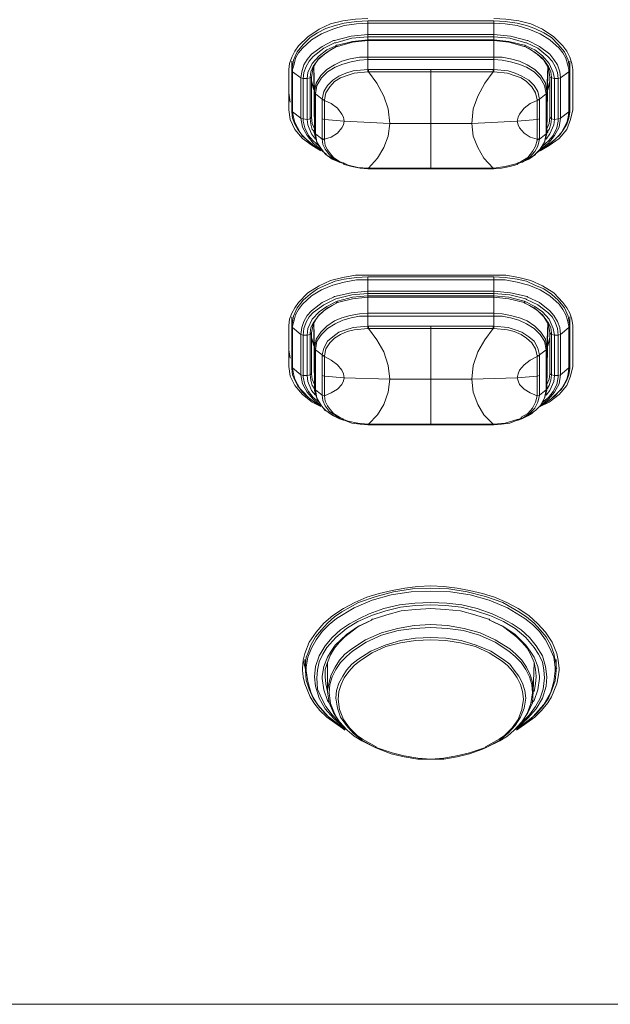
# Model space of a CAD drawing. Units: millimetres. Extents: x 589 to 3399, y 902 to 2722.
# Drawn here: x 1104 to 1136, y 2239 to 2294 of the extents above; entities that cross this region are included whole.
import ezdxf

# ---------------------------------------------------------------- set-up
doc = ezdxf.new("R2010")
doc.units = ezdxf.units.MM
doc.header["$LTSCALE"] = 50.8
doc.layers.add('レイヤー 1', color=7, linetype='Continuous', lineweight=0)

msp = doc.modelspace()

# ---------------------------------------------------------------- linework, layer by layer
at = {"layer": 'レイヤー 1', "color": 2, "linetype": 'Continuous', "lineweight": 0}
for p, q in [((1122.933, 2291.202), (1122.933, 2293.911)), ((1122.933, 2293.911), (1129.961, 2293.911)), ((1122.933, 2293.785), (1129.961, 2293.785)), ((1129.961, 2291.202), (1129.961, 2293.911)), ((1122.933, 2293.149), (1129.961, 2293.149)), ((1121.071, 2292.811), (1121.028, 2292.811)), ((1121.155, 2292.684), (1121.071, 2292.684)), ((1122.933, 2293.023), (1129.961, 2293.023)), ((1122.933, 2292.854), (1129.961, 2292.854)), ((1122.933, 2292.811), (1129.961, 2292.811)), ((1131.781, 2292.684), (1131.739, 2292.684)), ((1131.865, 2292.811), (1131.823, 2292.811)), ((1121.197, 2292.472), (1120.944, 2292.345)), ((1121.24, 2292.472), (1121.197, 2292.472)), ((1131.951, 2292.345), (1131.696, 2292.472)), ((1118.7, 2291.202), (1118.7, 2291.668)), ((1118.7, 2291.668), (1118.7, 2289.89)), ((1122.933, 2291.88), (1129.961, 2291.88)), ((1122.933, 2291.752), (1129.961, 2291.752)), ((1134.194, 2289.89), (1134.194, 2291.668)), ((1134.194, 2291.202), (1134.194, 2291.668)), ((1118.53, 2288.959), (1118.53, 2291.202)), ((1118.7, 2288.959), (1118.7, 2291.202)), ((1118.7, 2291.202), (1118.743, 2291.075)), ((1118.743, 2291.202), (1118.743, 2291.075)), ((1118.743, 2288.832), (1118.743, 2291.075)), ((1119.208, 2290.737), (1118.743, 2291.075)), ((1119.97, 2289.974), (1119.928, 2291.371)), ((1119.928, 2291.287), (1119.928, 2291.118)), ((1119.97, 2287.689), (1119.928, 2291.118)), ((1122.933, 2291.202), (1122.933, 2291.075)), ((1122.933, 2291.202), (1122.976, 2291.202)), ((1122.976, 2291.075), (1122.933, 2291.075)), ((1122.976, 2291.202), (1122.976, 2291.075)), ((1122.976, 2291.202), (1126.447, 2291.202)), ((1126.447, 2285.656), (1126.447, 2291.202)), ((1126.447, 2291.202), (1129.918, 2291.202)), ((1129.918, 2291.202), (1129.918, 2291.075)), ((1129.918, 2291.202), (1129.961, 2291.202)), ((1129.961, 2291.075), (1129.918, 2291.075)), ((1129.961, 2291.202), (1129.961, 2291.075)), ((1132.924, 2289.974), (1132.967, 2291.371)), ((1132.967, 2291.118), (1132.924, 2287.689)), ((1132.967, 2291.118), (1132.967, 2291.287)), ((1133.686, 2290.737), (1134.152, 2291.075)), ((1134.152, 2291.075), (1134.152, 2291.202)), ((1134.194, 2291.202), (1134.152, 2291.075)), ((1134.152, 2291.075), (1134.152, 2288.832)), ((1134.194, 2291.202), (1134.194, 2288.959)), ((1134.363, 2291.202), (1134.363, 2288.959)), ((1119.208, 2288.493), (1119.208, 2290.737)), ((1119.208, 2290.737), (1119.335, 2290.695)), ((1119.335, 2288.451), (1119.335, 2290.695)), ((1119.547, 2290.695), (1119.335, 2290.695)), ((1119.547, 2290.695), (1119.716, 2290.737)), ((1119.547, 2288.408), (1119.547, 2290.695)), ((1119.801, 2290.779), (1119.716, 2290.737)), ((1119.716, 2290.779), (1119.716, 2290.737)), ((1119.716, 2288.451), (1119.716, 2290.737)), ((1119.801, 2290.779), (1119.801, 2288.535)), ((1119.801, 2290.567), (1119.928, 2290.102)), ((1119.928, 2290.059), (1119.801, 2290.482)), ((1132.967, 2290.102), (1133.093, 2290.567)), ((1133.093, 2290.482), (1132.967, 2290.059)), ((1133.093, 2288.535), (1133.093, 2290.779)), ((1133.093, 2290.779), (1133.178, 2290.737)), ((1133.178, 2290.737), (1133.178, 2290.779)), ((1133.178, 2290.737), (1133.178, 2288.451)), ((1133.348, 2290.695), (1133.178, 2290.737)), ((1133.348, 2290.695), (1133.348, 2288.408)), ((1133.348, 2290.695), (1133.559, 2290.695)), ((1133.686, 2290.737), (1133.559, 2290.695)), ((1133.559, 2290.695), (1133.559, 2288.451)), ((1133.686, 2290.737), (1133.686, 2288.493)), ((1118.53, 2289.89), (1118.616, 2289.382)), ((1118.7, 2289.424), (1118.7, 2289.89)), ((1119.97, 2287.731), (1119.97, 2289.974)), ((1119.97, 2289.974), (1120.013, 2289.848)), ((1120.013, 2287.604), (1120.013, 2289.848)), ((1120.394, 2289.551), (1120.013, 2289.848)), ((1132.501, 2289.551), (1132.882, 2289.848)), ((1132.924, 2289.974), (1132.882, 2289.848)), ((1132.882, 2289.848), (1132.882, 2287.604)), ((1132.924, 2289.974), (1132.924, 2287.731)), ((1134.194, 2289.424), (1134.194, 2289.89)), ((1120.394, 2289.509), (1120.394, 2289.551)), ((1120.394, 2289.551), (1120.521, 2289.509)), ((1120.394, 2289.509), (1120.394, 2287.35)), ((1120.394, 2289.509), (1120.521, 2289.467)), ((1120.521, 2289.467), (1120.521, 2289.509)), ((1120.521, 2288.408), (1120.521, 2289.467)), ((1132.501, 2289.551), (1132.374, 2289.509)), ((1132.374, 2289.509), (1132.374, 2289.467)), ((1132.501, 2289.509), (1132.374, 2289.467)), ((1132.374, 2289.467), (1132.374, 2288.408)), ((1132.501, 2289.551), (1132.501, 2289.509)), ((1132.501, 2287.35), (1132.501, 2289.509)), ((1118.7, 2288.916), (1118.7, 2288.959)), ((1118.7, 2288.959), (1118.7, 2288.916)), ((1118.7, 2288.916), (1118.7, 2288.832)), ((1119.208, 2288.493), (1118.743, 2288.832)), ((1133.686, 2288.493), (1134.152, 2288.832)), ((1134.194, 2288.959), (1134.194, 2288.916)), ((1134.194, 2288.959), (1134.194, 2288.916)), ((1134.194, 2288.832), (1134.194, 2288.916)), ((1119.208, 2288.493), (1119.208, 2288.535)), ((1119.208, 2288.493), (1119.335, 2288.451)), ((1119.547, 2288.408), (1119.335, 2288.451)), ((1119.335, 2288.451), (1119.335, 2288.324)), ((1119.547, 2288.408), (1119.716, 2288.451)), ((1119.547, 2288.408), (1119.589, 2288.112)), ((1119.801, 2288.535), (1119.716, 2288.451)), ((1119.801, 2288.535), (1119.801, 2288.577)), ((1120.394, 2288.451), (1120.521, 2288.408)), ((1120.521, 2287.307), (1120.521, 2288.408)), ((1124.161, 2288.196), (1128.733, 2288.196)), ((1128.733, 2288.196), (1131.273, 2288.324)), ((1131.273, 2288.324), (1132.374, 2288.408)), ((1132.501, 2288.451), (1132.374, 2288.408)), ((1132.374, 2288.408), (1132.374, 2287.307)), ((1133.093, 2288.535), (1133.093, 2288.577)), ((1133.093, 2288.535), (1133.178, 2288.451)), ((1133.348, 2288.408), (1133.178, 2288.451)), ((1133.306, 2288.112), (1133.348, 2288.408)), ((1133.348, 2288.408), (1133.559, 2288.451)), ((1133.686, 2288.493), (1133.559, 2288.451)), ((1133.559, 2288.324), (1133.559, 2288.451)), ((1133.686, 2288.493), (1133.686, 2288.535)), ((1119.97, 2287.689), (1119.97, 2287.731)), ((1119.97, 2287.689), (1119.97, 2287.604)), ((1132.924, 2287.731), (1132.924, 2287.689)), ((1132.924, 2287.604), (1132.924, 2287.689)), ((1119.97, 2286.926), (1119.505, 2287.307)), ((1120.394, 2287.307), (1120.013, 2287.604)), ((1120.394, 2287.307), (1120.394, 2287.35)), ((1120.394, 2287.35), (1120.521, 2287.307)), ((1120.394, 2287.307), (1120.521, 2287.265)), ((1120.521, 2287.265), (1120.521, 2287.307)), ((1132.501, 2287.35), (1132.374, 2287.307)), ((1132.374, 2287.307), (1132.374, 2287.265)), ((1132.501, 2287.307), (1132.374, 2287.265)), ((1132.501, 2287.307), (1132.882, 2287.604)), ((1132.501, 2287.35), (1132.501, 2287.307)), ((1133.39, 2287.307), (1132.924, 2286.926)), ((1120.351, 2286.715), (1120.394, 2286.673)), ((1120.394, 2286.673), (1120.436, 2286.631)), ((1120.605, 2286.503), (1120.436, 2286.631)), ((1120.689, 2286.715), (1120.774, 2286.588)), ((1132.12, 2286.631), (1132.12, 2286.673)), ((1132.459, 2286.631), (1132.289, 2286.503)), ((1132.459, 2286.631), (1132.501, 2286.673)), ((1132.501, 2286.673), (1132.543, 2286.715)), ((1120.563, 2286.503), (1120.605, 2286.461)), ((1120.605, 2286.503), (1120.647, 2286.418)), ((1120.647, 2286.418), (1120.816, 2286.334)), ((1120.816, 2286.334), (1121.028, 2286.207)), ((1121.367, 2286.037), (1121.028, 2286.207)), ((1121.367, 2286.037), (1121.579, 2285.953)), ((1121.367, 2286.037), (1121.579, 2285.953)), ((1121.579, 2285.995), (1121.833, 2285.868)), ((1131.273, 2285.953), (1131.315, 2285.995)), ((1131.315, 2285.995), (1131.485, 2286.079)), ((1131.527, 2286.037), (1131.315, 2285.953)), ((1131.315, 2285.953), (1131.527, 2286.037)), ((1131.315, 2285.953), (1131.315, 2285.995)), ((1131.865, 2286.207), (1131.527, 2286.037)), ((1131.527, 2286.037), (1131.57, 2286.037)), ((1131.865, 2286.207), (1132.078, 2286.334)), ((1132.078, 2286.334), (1132.204, 2286.418)), ((1122.933, 2285.699), (1122.976, 2285.699)), ((1122.933, 2285.656), (1122.933, 2285.699)), ((1122.933, 2285.656), (1126.447, 2285.656)), ((1122.976, 2285.656), (1122.976, 2285.699)), ((1126.447, 2285.656), (1129.961, 2285.656)), ((1129.918, 2285.656), (1129.918, 2285.699)), ((1129.918, 2285.699), (1129.961, 2285.699)), ((1129.961, 2285.656), (1129.961, 2285.699)), ((1122.933, 2279.73), (1129.961, 2279.73)), ((1122.933, 2276.894), (1122.933, 2279.645)), ((1122.933, 2279.645), (1129.961, 2279.645)), ((1122.933, 2279.477), (1129.961, 2279.477)), ((1129.961, 2276.894), (1129.961, 2279.645)), ((1122.933, 2278.841), (1129.961, 2278.841)), ((1121.071, 2278.544), (1121.028, 2278.502)), ((1121.155, 2278.417), (1121.071, 2278.375)), ((1122.933, 2278.714), (1129.961, 2278.714)), ((1122.933, 2278.587), (1129.961, 2278.587)), ((1122.933, 2278.502), (1129.961, 2278.502)), ((1131.781, 2278.375), (1131.739, 2278.417)), ((1131.865, 2278.502), (1131.823, 2278.544)), ((1121.197, 2278.164), (1120.944, 2278.036)), ((1131.951, 2278.036), (1131.696, 2278.164)), ((1118.7, 2276.894), (1118.7, 2277.402)), ((1118.7, 2277.359), (1118.7, 2275.581)), ((1122.933, 2277.613), (1129.961, 2277.613)), ((1122.933, 2277.444), (1129.961, 2277.444)), ((1134.194, 2276.894), (1134.194, 2277.402)), ((1134.194, 2275.581), (1134.194, 2277.359)), ((1118.53, 2274.65), (1118.53, 2276.936)), ((1118.7, 2274.65), (1118.7, 2276.894)), ((1118.7, 2276.894), (1118.743, 2276.809)), ((1118.743, 2276.894), (1118.743, 2276.809)), ((1118.743, 2274.566), (1118.743, 2276.809)), ((1119.208, 2276.428), (1118.743, 2276.809)), ((1119.97, 2275.666), (1119.928, 2277.063)), ((1119.928, 2277.02), (1119.928, 2276.851)), ((1119.97, 2273.422), (1119.928, 2276.851)), ((1122.933, 2276.894), (1122.933, 2276.767)), ((1122.933, 2276.894), (1122.976, 2276.894)), ((1122.976, 2276.767), (1122.933, 2276.767)), ((1122.976, 2276.894), (1122.976, 2276.767)), ((1122.976, 2276.894), (1126.447, 2276.894)), ((1126.447, 2271.39), (1126.447, 2276.894)), ((1126.447, 2276.894), (1129.918, 2276.894)), ((1129.918, 2276.894), (1129.918, 2276.767)), ((1129.918, 2276.894), (1129.961, 2276.894)), ((1129.961, 2276.767), (1129.918, 2276.767)), ((1129.961, 2276.894), (1129.961, 2276.767)), ((1132.924, 2275.666), (1132.967, 2277.063)), ((1132.967, 2276.851), (1132.924, 2273.422)), ((1132.967, 2276.851), (1132.967, 2277.02)), ((1133.686, 2276.428), (1134.152, 2276.809)), ((1134.152, 2276.809), (1134.152, 2276.894)), ((1134.194, 2276.894), (1134.152, 2276.809)), ((1134.152, 2276.809), (1134.152, 2274.566)), ((1134.194, 2276.894), (1134.194, 2274.65)), ((1134.363, 2276.936), (1134.363, 2274.65)), ((1119.208, 2274.184), (1119.208, 2276.428)), ((1119.208, 2276.428), (1119.335, 2276.386)), ((1119.335, 2274.142), (1119.335, 2276.386)), ((1119.547, 2276.386), (1119.335, 2276.386)), ((1119.547, 2276.386), (1119.716, 2276.428)), ((1119.547, 2274.142), (1119.547, 2276.386)), ((1119.801, 2276.513), (1119.716, 2276.428)), ((1119.716, 2276.513), (1119.716, 2276.428)), ((1119.716, 2274.184), (1119.716, 2276.428)), ((1119.801, 2276.513), (1119.801, 2274.227)), ((1119.801, 2276.258), (1119.928, 2275.835)), ((1119.928, 2275.793), (1119.801, 2276.216)), ((1132.967, 2275.835), (1133.093, 2276.258)), ((1133.093, 2276.216), (1132.967, 2275.793)), ((1133.093, 2274.227), (1133.093, 2276.513)), ((1133.093, 2276.513), (1133.178, 2276.428)), ((1133.178, 2276.428), (1133.178, 2276.513)), ((1133.178, 2276.428), (1133.178, 2274.184)), ((1133.348, 2276.386), (1133.178, 2276.428)), ((1133.348, 2276.386), (1133.348, 2274.142)), ((1133.348, 2276.386), (1133.559, 2276.386)), ((1133.686, 2276.428), (1133.559, 2276.386)), ((1133.559, 2276.386), (1133.559, 2274.142)), ((1133.686, 2276.428), (1133.686, 2274.184)), ((1118.53, 2275.581), (1118.616, 2275.116)), ((1118.7, 2275.116), (1118.7, 2275.581)), ((1119.97, 2273.422), (1119.97, 2275.666)), ((1119.97, 2275.666), (1120.013, 2275.581)), ((1120.013, 2273.338), (1120.013, 2275.581)), ((1120.394, 2275.285), (1120.013, 2275.581)), ((1132.501, 2275.285), (1132.882, 2275.581)), ((1132.924, 2275.666), (1132.882, 2275.581)), ((1132.882, 2275.581), (1132.882, 2273.338)), ((1132.924, 2275.666), (1132.924, 2273.422)), ((1134.194, 2275.116), (1134.194, 2275.581)), ((1120.394, 2275.243), (1120.394, 2275.285)), ((1120.394, 2275.285), (1120.521, 2275.243)), ((1120.394, 2275.243), (1120.521, 2275.2)), ((1120.394, 2275.243), (1120.394, 2273.041)), ((1120.521, 2275.2), (1120.521, 2275.243)), ((1120.521, 2274.099), (1120.521, 2275.2)), ((1132.501, 2275.285), (1132.374, 2275.243)), ((1132.374, 2275.243), (1132.374, 2275.2)), ((1132.501, 2275.243), (1132.374, 2275.2)), ((1132.374, 2275.2), (1132.374, 2274.099)), ((1132.501, 2275.285), (1132.501, 2275.243)), ((1132.501, 2273.041), (1132.501, 2275.243)), ((1118.7, 2274.65), (1118.7, 2274.692)), ((1118.7, 2274.65), (1118.7, 2274.692)), ((1118.7, 2274.65), (1118.7, 2274.522)), ((1118.7, 2274.65), (1118.743, 2274.566)), ((1119.208, 2274.184), (1118.743, 2274.566)), ((1133.686, 2274.184), (1134.152, 2274.566)), ((1134.194, 2274.65), (1134.152, 2274.566)), ((1134.194, 2274.65), (1134.194, 2274.692)), ((1134.194, 2274.65), (1134.194, 2274.692)), ((1134.194, 2274.522), (1134.194, 2274.65)), ((1119.208, 2274.184), (1119.208, 2274.227)), ((1119.208, 2274.184), (1119.335, 2274.142)), ((1119.547, 2274.142), (1119.335, 2274.142)), ((1119.335, 2274.142), (1119.335, 2274.057)), ((1119.547, 2274.142), (1119.716, 2274.184)), ((1119.547, 2274.142), (1119.589, 2273.804)), ((1119.801, 2274.227), (1119.716, 2274.184)), ((1119.801, 2274.227), (1119.801, 2274.269)), ((1120.394, 2274.142), (1120.521, 2274.099)), ((1120.521, 2272.999), (1120.521, 2274.099)), ((1124.161, 2273.93), (1128.733, 2273.93)), ((1128.733, 2273.93), (1131.273, 2274.014)), ((1131.273, 2274.014), (1132.374, 2274.099)), ((1132.501, 2274.142), (1132.374, 2274.099)), ((1132.374, 2274.099), (1132.374, 2272.999)), ((1133.093, 2274.227), (1133.093, 2274.269)), ((1133.093, 2274.227), (1133.178, 2274.184)), ((1133.348, 2274.142), (1133.178, 2274.184)), ((1133.306, 2273.804), (1133.348, 2274.142)), ((1133.348, 2274.142), (1133.559, 2274.142)), ((1133.686, 2274.184), (1133.559, 2274.142)), ((1133.559, 2274.057), (1133.559, 2274.142)), ((1133.686, 2274.184), (1133.686, 2274.227)), ((1119.97, 2273.422), (1119.97, 2273.465)), ((1119.97, 2273.422), (1119.97, 2273.296)), ((1132.924, 2273.422), (1132.924, 2273.465)), ((1132.924, 2273.296), (1132.924, 2273.422)), ((1119.97, 2272.66), (1119.505, 2272.999)), ((1120.394, 2273.041), (1120.013, 2273.338)), ((1120.394, 2273.041), (1120.394, 2273.083)), ((1120.521, 2272.999), (1120.521, 2273.041)), ((1132.374, 2272.999), (1132.374, 2273.041)), ((1132.501, 2273.041), (1132.882, 2273.338)), ((1132.501, 2273.041), (1132.501, 2273.083)), ((1133.39, 2272.999), (1132.924, 2272.66)), ((1120.351, 2272.449), (1120.394, 2272.407)), ((1120.394, 2272.407), (1120.436, 2272.363)), ((1120.605, 2272.194), (1120.436, 2272.363)), ((1120.689, 2272.449), (1120.774, 2272.321)), ((1132.12, 2272.321), (1132.12, 2272.363)), ((1132.459, 2272.363), (1132.289, 2272.194)), ((1132.459, 2272.363), (1132.501, 2272.407)), ((1132.501, 2272.407), (1132.543, 2272.449)), ((1120.647, 2272.152), (1120.816, 2272.025)), ((1120.816, 2272.025), (1121.028, 2271.898)), ((1121.367, 2271.729), (1121.028, 2271.898)), ((1121.367, 2271.771), (1121.579, 2271.644)), ((1121.367, 2271.729), (1121.579, 2271.644)), ((1131.315, 2271.644), (1131.527, 2271.771)), ((1131.527, 2271.729), (1131.315, 2271.644)), ((1131.865, 2271.898), (1131.527, 2271.729)), ((1131.527, 2271.771), (1131.57, 2271.771)), ((1131.865, 2271.898), (1132.078, 2272.025)), ((1132.078, 2272.025), (1132.204, 2272.152)), ((1132.289, 2272.194), (1132.204, 2272.152)), ((1121.579, 2271.686), (1121.833, 2271.602)), ((1122.933, 2271.433), (1122.976, 2271.433)), ((1122.933, 2271.39), (1122.933, 2271.433)), ((1122.933, 2271.39), (1126.447, 2271.39)), ((1122.976, 2271.39), (1122.976, 2271.433)), ((1126.447, 2271.39), (1129.961, 2271.39)), ((1129.918, 2271.39), (1129.918, 2271.433)), ((1129.918, 2271.433), (1129.961, 2271.433)), ((1129.961, 2271.39), (1129.961, 2271.433)), ((1131.273, 2271.686), (1131.315, 2271.686)), ((1131.315, 2271.644), (1131.315, 2271.686)), ((1123.146, 2260.764), (1123.061, 2260.722)), ((1129.834, 2260.722), (1129.75, 2260.764)), ((1119.42, 2258.647), (1119.335, 2258.267)), ((1119.589, 2258.647), (1119.505, 2258.436)), ((1133.348, 2258.436), (1133.306, 2258.647)), ((1133.559, 2258.267), (1133.475, 2258.647)), ((1119.335, 2258.267), (1119.462, 2257.759)), ((1119.462, 2257.759), (1119.42, 2258.309)), ((1119.505, 2258.436), (1119.462, 2258.055)), ((1119.462, 2258.055), (1119.462, 2257.801)), ((1120.689, 2256.531), (1120.689, 2258.14)), ((1132.162, 2256.531), (1132.204, 2258.14)), ((1133.432, 2258.055), (1133.348, 2258.436)), ((1133.432, 2257.759), (1133.432, 2258.309)), ((1133.432, 2257.801), (1133.432, 2258.055)), ((1119.462, 2257.801), (1119.462, 2257.759)), ((1119.462, 2257.759), (1119.462, 2257.674)), ((1119.505, 2257.886), (1119.505, 2257.674)), ((1133.39, 2257.886), (1133.39, 2257.674)), ((1133.432, 2257.759), (1133.475, 2257.844)), ((1133.432, 2257.759), (1133.432, 2257.801)), ((1133.432, 2257.674), (1133.432, 2257.759)), ((1119.97, 2257.336), (1120.013, 2256.827)), ((1120.097, 2257.293), (1120.14, 2256.658)), ((1120.394, 2257.378), (1120.394, 2257.252)), ((1120.563, 2257.336), (1120.563, 2257.378)), ((1132.331, 2257.378), (1132.331, 2257.336)), ((1132.501, 2257.252), (1132.501, 2257.378)), ((1132.712, 2256.658), (1132.797, 2257.293)), ((1132.882, 2256.827), (1132.924, 2257.336)), ((1120.689, 2256.574), (1120.689, 2256.531)), ((1120.689, 2256.531), (1120.689, 2256.574)), ((1132.162, 2256.531), (1132.162, 2256.574)), ((1132.204, 2256.531), (1132.204, 2256.574)), ((1119.716, 2256.235), (1119.928, 2255.896)), ((1120.14, 2255.811), (1120.732, 2255.134)), ((1120.689, 2256.024), (1120.774, 2255.896)), ((1132.078, 2255.896), (1132.204, 2256.024)), ((1132.162, 2255.134), (1132.755, 2255.811)), ((1132.967, 2255.896), (1133.178, 2256.235)), ((1120.732, 2255.134), (1120.944, 2254.964)), ((1120.944, 2254.964), (1121.621, 2254.457)), ((1131.273, 2254.457), (1131.951, 2254.964)), ((1131.951, 2254.964), (1132.162, 2255.134)), ((1121.536, 2254.457), (1121.663, 2254.372)), ((1121.621, 2254.457), (1121.749, 2254.415)), ((1131.147, 2254.415), (1131.273, 2254.457)), ((1131.231, 2254.372), (1131.357, 2254.457)), ((1122.341, 2254.076), (1122.638, 2253.864)), ((1122.638, 2253.864), (1123.399, 2253.441)), ((1129.495, 2253.441), (1130.257, 2253.864)), ((1130.257, 2253.864), (1130.553, 2254.076)), ((1123.356, 2253.399), (1123.356, 2253.441)), ((1123.569, 2253.314), (1123.356, 2253.399)), ((1123.569, 2253.314), (1123.356, 2253.399)), ((1129.537, 2253.399), (1129.326, 2253.314)), ((1129.326, 2253.314), (1129.537, 2253.399)), ((788.628, 2239.09), (1639.528, 2239.09))]:
    msp.add_line(p, q, dxfattribs=at)
at = {"layer": 'レイヤー 1', "color": 2, "linetype": 'Continuous', "lineweight": 0, "flags": 128}
for points in [[(1122.933, 2294.038), (1122.256, 2293.996), (1121.536, 2293.911), (1120.859, 2293.742), (1120.224, 2293.446), (1119.589, 2293.023), (1119.081, 2292.515), (1118.869, 2292.218), (1118.7, 2291.88), (1118.573, 2291.541), (1118.53, 2291.202)], [(1118.7, 2291.202), (1118.785, 2291.71), (1118.996, 2292.176), (1119.335, 2292.599), (1119.716, 2292.98), (1120.14, 2293.235), (1120.605, 2293.488), (1121.113, 2293.658), (1121.621, 2293.785), (1122.299, 2293.869), (1122.933, 2293.911)], [(1118.743, 2291.202), (1118.827, 2291.499), (1118.912, 2291.838), (1119.081, 2292.134), (1119.293, 2292.388), (1119.801, 2292.854), (1120.351, 2293.193), (1120.986, 2293.446), (1121.621, 2293.658), (1122.299, 2293.742), (1122.933, 2293.785)], [(1134.363, 2291.202), (1134.321, 2291.541), (1134.194, 2291.88), (1134.025, 2292.218), (1133.814, 2292.515), (1133.306, 2293.023), (1132.67, 2293.446), (1132.035, 2293.742), (1131.357, 2293.911), (1130.639, 2293.996), (1129.961, 2294.038)], [(1129.961, 2293.911), (1130.596, 2293.869), (1131.273, 2293.785)], [(1129.961, 2293.785), (1130.596, 2293.742), (1131.273, 2293.658), (1131.908, 2293.446), (1132.543, 2293.193), (1133.093, 2292.854), (1133.601, 2292.388), (1133.814, 2292.134), (1133.982, 2291.838), (1134.067, 2291.499), (1134.152, 2291.202)], [(1131.273, 2293.785), (1131.781, 2293.658), (1132.247, 2293.488), (1132.755, 2293.235), (1133.178, 2292.98), (1133.559, 2292.599), (1133.898, 2292.176), (1134.11, 2291.71), (1134.194, 2291.202)], [(1121.071, 2292.811), (1122.002, 2293.065), (1122.933, 2293.149)], [(1129.961, 2293.149), (1130.892, 2293.065), (1131.823, 2292.811)], [(1119.208, 2290.737), (1119.251, 2291.075), (1119.377, 2291.457), (1119.547, 2291.752), (1119.801, 2292.049), (1120.394, 2292.472), (1121.028, 2292.811)], [(1119.335, 2290.695), (1119.377, 2291.033), (1119.505, 2291.371), (1119.674, 2291.668), (1119.885, 2291.922), (1120.478, 2292.388), (1121.071, 2292.684)], [(1121.155, 2292.684), (1122.044, 2292.938), (1122.933, 2293.023)], [(1121.24, 2292.557), (1121.197, 2292.557), (1121.155, 2292.515)], [(1121.24, 2292.557), (1122.086, 2292.768), (1122.933, 2292.854)], [(1122.933, 2292.811), (1122.086, 2292.726), (1121.24, 2292.472)], [(1129.961, 2293.023), (1130.85, 2292.938), (1131.739, 2292.684)], [(1129.961, 2292.854), (1130.808, 2292.768), (1131.654, 2292.557)], [(1131.654, 2292.472), (1130.808, 2292.726), (1129.961, 2292.811)], [(1131.654, 2292.557), (1131.696, 2292.557), (1131.739, 2292.515)], [(1131.781, 2292.684), (1132.416, 2292.388), (1132.967, 2291.922), (1133.221, 2291.668), (1133.39, 2291.371), (1133.517, 2291.033), (1133.559, 2290.695)], [(1131.865, 2292.811), (1132.501, 2292.472), (1133.093, 2292.049), (1133.306, 2291.752), (1133.517, 2291.457), (1133.644, 2291.075), (1133.686, 2290.737)], [(1119.547, 2290.695), (1119.589, 2291.033), (1119.843, 2291.541), (1120.224, 2291.965), (1120.647, 2292.303), (1121.155, 2292.515)], [(1119.716, 2290.779), (1119.758, 2291.075), (1119.885, 2291.371), (1120.224, 2291.838), (1120.689, 2292.176), (1121.197, 2292.472)], [(1120.944, 2292.345), (1120.521, 2292.049), (1120.14, 2291.71), (1119.885, 2291.287), (1119.801, 2290.779)], [(1131.654, 2292.472), (1131.696, 2292.472), (1131.654, 2292.472)], [(1131.696, 2292.472), (1132.204, 2292.176), (1132.67, 2291.838), (1133.009, 2291.371), (1133.136, 2291.075), (1133.178, 2290.779)], [(1131.739, 2292.515), (1132.247, 2292.303), (1132.67, 2291.965), (1133.051, 2291.541), (1133.263, 2291.033), (1133.348, 2290.695)], [(1133.093, 2290.779), (1133.009, 2291.287), (1132.755, 2291.71), (1132.374, 2292.049), (1131.951, 2292.345)], [(1119.97, 2289.974), (1120.055, 2290.44), (1120.309, 2290.863), (1120.647, 2291.202), (1121.071, 2291.457), (1121.494, 2291.668), (1121.96, 2291.795), (1122.468, 2291.88), (1122.933, 2291.88)], [(1120.013, 2289.848), (1120.097, 2290.313), (1120.351, 2290.737), (1120.689, 2291.075), (1121.113, 2291.329), (1121.536, 2291.499), (1122.002, 2291.626), (1122.468, 2291.71), (1122.933, 2291.752)], [(1129.961, 2291.88), (1130.426, 2291.88), (1130.892, 2291.795), (1131.4, 2291.668), (1131.823, 2291.457), (1132.247, 2291.202), (1132.585, 2290.863), (1132.839, 2290.44), (1132.924, 2289.974)], [(1129.961, 2291.752), (1130.426, 2291.71), (1130.892, 2291.626), (1131.357, 2291.499), (1131.781, 2291.329), (1132.204, 2291.075), (1132.543, 2290.737), (1132.797, 2290.313), (1132.882, 2289.848)], [(1120.394, 2289.551), (1120.478, 2289.974), (1120.689, 2290.313), (1120.986, 2290.61), (1121.325, 2290.821), (1121.706, 2290.99), (1122.129, 2291.118), (1122.933, 2291.202)], [(1120.521, 2289.509), (1120.605, 2289.89), (1120.816, 2290.229), (1121.071, 2290.525), (1121.41, 2290.737), (1121.791, 2290.863), (1122.171, 2290.99), (1122.933, 2291.075)], [(1126.447, 2291.075), (1122.976, 2291.075), (1123.441, 2290.44), (1123.822, 2289.721), (1124.077, 2289.001), (1124.161, 2288.196)], [(1126.447, 2291.075), (1129.918, 2291.075), (1129.453, 2290.44), (1129.072, 2289.721), (1128.818, 2289.001), (1128.733, 2288.196)], [(1129.961, 2291.202), (1130.765, 2291.118), (1131.147, 2290.99), (1131.527, 2290.821), (1131.908, 2290.61), (1132.204, 2290.313), (1132.416, 2289.974), (1132.501, 2289.551)], [(1129.961, 2291.075), (1130.723, 2290.99), (1131.104, 2290.863), (1131.485, 2290.737), (1131.781, 2290.525), (1132.078, 2290.229), (1132.289, 2289.89), (1132.374, 2289.509)], [(1120.521, 2289.467), (1120.902, 2289.297), (1121.24, 2289.043), (1121.494, 2288.704), (1121.579, 2288.535), (1121.621, 2288.324)], [(1132.374, 2289.467), (1131.993, 2289.297), (1131.654, 2289.043), (1131.4, 2288.704), (1131.315, 2288.535), (1131.273, 2288.324)], [(1118.53, 2288.959), (1118.616, 2288.408), (1118.869, 2287.858), (1119.293, 2287.35), (1119.843, 2286.969), (1120.309, 2286.673)], [(1118.7, 2288.959), (1118.743, 2288.874), (1118.743, 2288.832)], [(1118.7, 2288.832), (1118.743, 2288.493), (1118.869, 2288.154), (1119.039, 2287.858), (1119.251, 2287.562), (1119.716, 2287.096), (1120.309, 2286.715)], [(1119.166, 2287.689), (1118.869, 2288.239), (1118.785, 2288.535), (1118.743, 2288.832)], [(1132.543, 2286.673), (1133.051, 2286.969), (1133.601, 2287.35), (1134.025, 2287.858), (1134.237, 2288.408), (1134.363, 2288.959)], [(1132.585, 2286.715), (1133.136, 2287.096), (1133.644, 2287.562), (1133.856, 2287.858), (1134.025, 2288.154), (1134.152, 2288.493), (1134.194, 2288.832)], [(1134.152, 2288.832), (1134.11, 2288.535), (1134.025, 2288.239), (1133.729, 2287.689)], [(1134.194, 2288.959), (1134.152, 2288.874), (1134.152, 2288.832)], [(1120.266, 2286.8), (1119.885, 2287.096), (1119.547, 2287.519), (1119.293, 2287.985), (1119.208, 2288.493)], [(1120.224, 2286.926), (1119.885, 2287.223), (1119.632, 2287.519), (1119.42, 2287.943), (1119.335, 2288.324)], [(1119.843, 2287.858), (1119.758, 2288.154), (1119.716, 2288.451)], [(1119.801, 2288.535), (1119.843, 2288.196), (1119.97, 2287.9)], [(1124.161, 2288.196), (1121.621, 2288.324), (1120.521, 2288.408)], [(1120.521, 2287.307), (1120.902, 2287.434), (1121.24, 2287.646), (1121.494, 2287.943), (1121.579, 2288.112), (1121.621, 2288.324)], [(1126.447, 2285.699), (1122.976, 2285.699), (1123.484, 2286.249), (1123.822, 2286.842), (1124.077, 2287.477), (1124.161, 2288.196)], [(1126.447, 2285.699), (1129.918, 2285.699), (1129.411, 2286.249), (1129.072, 2286.842), (1128.818, 2287.477), (1128.733, 2288.196)], [(1132.374, 2287.307), (1131.993, 2287.434), (1131.654, 2287.646), (1131.4, 2287.943), (1131.315, 2288.112), (1131.273, 2288.324)], [(1133.686, 2288.493), (1133.601, 2287.985), (1133.348, 2287.519), (1133.009, 2287.096), (1132.628, 2286.8)], [(1133.559, 2288.324), (1133.475, 2287.943), (1133.263, 2287.519), (1133.009, 2287.223), (1132.67, 2286.926)], [(1132.924, 2287.9), (1133.051, 2288.196), (1133.093, 2288.535)], [(1133.178, 2288.451), (1133.136, 2288.154), (1133.051, 2287.858)], [(1119.505, 2287.307), (1119.293, 2287.477), (1119.166, 2287.689)], [(1120.013, 2287.307), (1119.801, 2287.604), (1119.589, 2288.112)], [(1119.928, 2287.689), (1119.928, 2287.773), (1119.843, 2287.858)], [(1119.97, 2287.731), (1119.97, 2287.646), (1120.013, 2287.604)], [(1133.306, 2288.112), (1133.093, 2287.604), (1132.882, 2287.307)], [(1132.924, 2287.731), (1132.924, 2287.646), (1132.882, 2287.604)], [(1132.924, 2287.689), (1132.967, 2287.689), (1132.967, 2287.773), (1133.051, 2287.858)], [(1133.39, 2287.307), (1133.559, 2287.477), (1133.729, 2287.689)], [(1119.97, 2287.604), (1120.097, 2287.139), (1120.351, 2286.757), (1120.563, 2286.503)], [(1120.351, 2286.715), (1120.097, 2287.139), (1120.013, 2287.604)], [(1121.367, 2286.037), (1121.071, 2286.207), (1120.774, 2286.461), (1120.563, 2286.757), (1120.436, 2287.012), (1120.394, 2287.307)], [(1120.689, 2286.715), (1120.563, 2286.969), (1120.521, 2287.265)], [(1132.374, 2287.265), (1132.289, 2286.926), (1132.12, 2286.631), (1131.865, 2286.292), (1131.485, 2286.079)], [(1132.501, 2287.307), (1132.416, 2286.926), (1132.247, 2286.631), (1131.951, 2286.292), (1131.57, 2286.037)], [(1132.289, 2286.503), (1132.543, 2286.757), (1132.797, 2287.139), (1132.924, 2287.604)], [(1132.882, 2287.604), (1132.797, 2287.139), (1132.543, 2286.715)], [(1120.351, 2286.715), (1120.055, 2286.884), (1119.97, 2286.926)], [(1121.367, 2286.079), (1121.028, 2286.292), (1120.774, 2286.588)], [(1132.543, 2286.715), (1132.839, 2286.884), (1132.924, 2286.926)], [(1120.605, 2286.461), (1120.944, 2286.207), (1121.367, 2286.037)], [(1121.579, 2285.995), (1121.536, 2285.995), (1121.367, 2286.079)], [(1131.527, 2286.037), (1131.908, 2286.207), (1132.289, 2286.461)], [(1132.289, 2286.461), (1132.289, 2286.503), (1132.204, 2286.418)], [(1121.579, 2285.953), (1121.621, 2285.91), (1122.044, 2285.784), (1122.51, 2285.699), (1122.933, 2285.656)], [(1122.933, 2285.699), (1122.383, 2285.741), (1121.833, 2285.868)], [(1129.961, 2285.656), (1130.384, 2285.699), (1130.85, 2285.784), (1131.273, 2285.91), (1131.315, 2285.953)], [(1131.273, 2285.953), (1130.596, 2285.784), (1129.961, 2285.699)], [(1122.933, 2279.73), (1122.256, 2279.73), (1121.536, 2279.603), (1120.859, 2279.433), (1120.224, 2279.138), (1119.589, 2278.756), (1119.081, 2278.206), (1118.869, 2277.91), (1118.7, 2277.613), (1118.573, 2277.274), (1118.53, 2276.936)], [(1118.7, 2276.894), (1118.785, 2277.444), (1118.996, 2277.91), (1119.335, 2278.333), (1119.716, 2278.672), (1120.14, 2278.968), (1120.605, 2279.18), (1121.113, 2279.391), (1121.621, 2279.518), (1122.299, 2279.603), (1122.933, 2279.645)], [(1118.743, 2276.894), (1118.827, 2277.232), (1118.912, 2277.528), (1119.081, 2277.825), (1119.293, 2278.121), (1119.801, 2278.587), (1120.351, 2278.925), (1120.986, 2279.18), (1121.621, 2279.349), (1122.299, 2279.477), (1122.933, 2279.477)], [(1134.363, 2276.936), (1134.321, 2277.274), (1134.194, 2277.613), (1134.025, 2277.91), (1133.814, 2278.206), (1133.306, 2278.756), (1132.67, 2279.138), (1132.035, 2279.433), (1131.357, 2279.603), (1130.639, 2279.73), (1129.961, 2279.73)], [(1129.961, 2279.645), (1130.596, 2279.603), (1131.273, 2279.518)], [(1129.961, 2279.477), (1130.596, 2279.477), (1131.273, 2279.349), (1131.908, 2279.18), (1132.543, 2278.925), (1133.093, 2278.587), (1133.601, 2278.121), (1133.814, 2277.825), (1133.982, 2277.528), (1134.067, 2277.232), (1134.152, 2276.894)], [(1131.273, 2279.518), (1131.781, 2279.391), (1132.247, 2279.18), (1132.755, 2278.968), (1133.178, 2278.672), (1133.559, 2278.333), (1133.898, 2277.91), (1134.11, 2277.444), (1134.194, 2276.894)], [(1121.071, 2278.544), (1122.002, 2278.756), (1122.933, 2278.841)], [(1129.961, 2278.841), (1130.892, 2278.756), (1131.823, 2278.544)], [(1119.208, 2276.428), (1119.251, 2276.809), (1119.377, 2277.147), (1119.547, 2277.486), (1119.801, 2277.741), (1120.394, 2278.206), (1121.028, 2278.502)], [(1119.335, 2276.386), (1119.377, 2276.767), (1119.505, 2277.105), (1119.674, 2277.402), (1119.885, 2277.655), (1120.478, 2278.079), (1121.071, 2278.375)], [(1121.155, 2278.417), (1122.044, 2278.63), (1122.933, 2278.714)], [(1121.24, 2278.291), (1121.197, 2278.248), (1121.155, 2278.248)], [(1121.24, 2278.291), (1122.086, 2278.502), (1122.933, 2278.587)], [(1122.933, 2278.502), (1122.086, 2278.417), (1121.24, 2278.206)], [(1129.961, 2278.714), (1130.85, 2278.63), (1131.739, 2278.417)], [(1129.961, 2278.587), (1130.808, 2278.502), (1131.654, 2278.291)], [(1131.654, 2278.206), (1130.808, 2278.417), (1129.961, 2278.502)], [(1131.654, 2278.291), (1131.696, 2278.248), (1131.739, 2278.248)], [(1131.781, 2278.375), (1132.416, 2278.079), (1132.967, 2277.655), (1133.221, 2277.402), (1133.39, 2277.105), (1133.517, 2276.767), (1133.559, 2276.386)], [(1131.865, 2278.502), (1132.501, 2278.206), (1133.093, 2277.741), (1133.306, 2277.486), (1133.517, 2277.147), (1133.644, 2276.809), (1133.686, 2276.428)], [(1119.547, 2276.386), (1119.589, 2276.767), (1119.843, 2277.274), (1120.224, 2277.697), (1120.647, 2277.994), (1121.155, 2278.248)], [(1119.716, 2276.513), (1119.758, 2276.809), (1119.885, 2277.063), (1120.224, 2277.528), (1120.689, 2277.91), (1121.197, 2278.164)], [(1120.944, 2278.036), (1120.521, 2277.783), (1120.14, 2277.402), (1119.885, 2276.979), (1119.801, 2276.513)], [(1121.24, 2278.206), (1121.197, 2278.206), (1121.197, 2278.164), (1121.197, 2278.206)], [(1131.654, 2278.206), (1131.696, 2278.164), (1131.654, 2278.206)], [(1131.696, 2278.164), (1132.204, 2277.91), (1132.67, 2277.528), (1133.009, 2277.063), (1133.136, 2276.809), (1133.178, 2276.513)], [(1131.739, 2278.248), (1132.247, 2277.994), (1132.67, 2277.697), (1133.051, 2277.274), (1133.263, 2276.767), (1133.348, 2276.386)], [(1133.093, 2276.513), (1133.009, 2276.979), (1132.755, 2277.402), (1132.374, 2277.783), (1131.951, 2278.036)], [(1119.97, 2275.666), (1120.055, 2276.174), (1120.309, 2276.555), (1120.647, 2276.894), (1121.071, 2277.189), (1121.494, 2277.359), (1121.96, 2277.486), (1122.468, 2277.571), (1122.933, 2277.613)], [(1120.013, 2275.581), (1120.097, 2276.047), (1120.351, 2276.428), (1120.689, 2276.767), (1121.113, 2277.02), (1121.536, 2277.232), (1122.002, 2277.359), (1122.468, 2277.444), (1122.933, 2277.444)], [(1129.961, 2277.613), (1130.426, 2277.571), (1130.892, 2277.486), (1131.4, 2277.359), (1131.823, 2277.189), (1132.247, 2276.894), (1132.585, 2276.555), (1132.839, 2276.174), (1132.924, 2275.666)], [(1129.961, 2277.444), (1130.426, 2277.444), (1130.892, 2277.359), (1131.357, 2277.232), (1131.781, 2277.02), (1132.204, 2276.767), (1132.543, 2276.428), (1132.797, 2276.047), (1132.882, 2275.581)], [(1120.394, 2275.285), (1120.478, 2275.666), (1120.689, 2276.047), (1120.986, 2276.301), (1121.325, 2276.555), (1121.706, 2276.681), (1122.129, 2276.809), (1122.933, 2276.894)], [(1120.521, 2275.243), (1120.605, 2275.624), (1120.816, 2275.963), (1121.071, 2276.216), (1121.41, 2276.428), (1121.791, 2276.597), (1122.171, 2276.681), (1122.933, 2276.767)], [(1126.447, 2276.767), (1122.976, 2276.767), (1123.441, 2276.132), (1123.822, 2275.454), (1124.077, 2274.692), (1124.161, 2273.93)], [(1126.447, 2276.767), (1129.918, 2276.767), (1129.453, 2276.132), (1129.072, 2275.454), (1128.818, 2274.692), (1128.733, 2273.93)], [(1129.961, 2276.894), (1130.765, 2276.809), (1131.147, 2276.681), (1131.527, 2276.555), (1131.908, 2276.301), (1132.204, 2276.047), (1132.416, 2275.666), (1132.501, 2275.285)], [(1129.961, 2276.767), (1130.723, 2276.681), (1131.104, 2276.597), (1131.485, 2276.428), (1131.781, 2276.216), (1132.078, 2275.963), (1132.289, 2275.624), (1132.374, 2275.243)], [(1120.521, 2275.2), (1120.902, 2274.988), (1121.24, 2274.735), (1121.494, 2274.438), (1121.579, 2274.227), (1121.621, 2274.014)], [(1132.374, 2275.2), (1131.993, 2274.988), (1131.654, 2274.735), (1131.4, 2274.438), (1131.315, 2274.227), (1131.273, 2274.014)], [(1118.53, 2274.65), (1118.616, 2274.099), (1118.869, 2273.591), (1119.293, 2273.083), (1119.843, 2272.66), (1120.309, 2272.407)], [(1118.7, 2274.522), (1118.743, 2274.184), (1118.869, 2273.888), (1119.039, 2273.549), (1119.251, 2273.296), (1119.716, 2272.83), (1120.309, 2272.449)], [(1119.166, 2273.38), (1118.869, 2273.93), (1118.785, 2274.227), (1118.743, 2274.566)], [(1132.543, 2272.407), (1133.051, 2272.66), (1133.601, 2273.083), (1134.025, 2273.591), (1134.237, 2274.099), (1134.363, 2274.65)], [(1132.585, 2272.449), (1133.136, 2272.83), (1133.644, 2273.296), (1133.856, 2273.549), (1134.025, 2273.888), (1134.152, 2274.184), (1134.194, 2274.522)], [(1134.152, 2274.566), (1134.11, 2274.227), (1134.025, 2273.93), (1133.729, 2273.38)], [(1120.266, 2272.533), (1119.885, 2272.83), (1119.547, 2273.211), (1119.293, 2273.676), (1119.208, 2274.184)], [(1120.224, 2272.66), (1119.885, 2272.915), (1119.632, 2273.253), (1119.42, 2273.634), (1119.335, 2274.057)], [(1119.843, 2273.591), (1119.758, 2273.888), (1119.716, 2274.184)], [(1119.801, 2274.227), (1119.843, 2273.93), (1119.97, 2273.634)], [(1124.161, 2273.93), (1121.621, 2274.014), (1120.521, 2274.099)], [(1120.689, 2272.449), (1120.563, 2272.702), (1120.521, 2272.999), (1120.902, 2273.168), (1121.24, 2273.38), (1121.494, 2273.634), (1121.579, 2273.846), (1121.621, 2274.014)], [(1126.447, 2271.433), (1122.976, 2271.433), (1123.484, 2271.941), (1123.822, 2272.533), (1124.077, 2273.211), (1124.161, 2273.93)], [(1126.447, 2271.433), (1129.918, 2271.433), (1129.411, 2271.941), (1129.072, 2272.533), (1128.818, 2273.211), (1128.733, 2273.93)], [(1132.374, 2272.999), (1131.993, 2273.168), (1131.654, 2273.38), (1131.4, 2273.634), (1131.315, 2273.846), (1131.273, 2274.014)], [(1133.686, 2274.184), (1133.601, 2273.676), (1133.348, 2273.211), (1133.009, 2272.83), (1132.628, 2272.533)], [(1133.559, 2274.057), (1133.475, 2273.634), (1133.263, 2273.253), (1133.009, 2272.915), (1132.67, 2272.66)], [(1132.924, 2273.634), (1133.051, 2273.93), (1133.093, 2274.227)], [(1133.178, 2274.184), (1133.136, 2273.888), (1133.051, 2273.591)], [(1119.505, 2272.999), (1119.293, 2273.211), (1119.166, 2273.38)], [(1120.013, 2273.041), (1119.801, 2273.296), (1119.589, 2273.804)], [(1119.928, 2273.422), (1119.928, 2273.465), (1119.843, 2273.591)], [(1119.97, 2273.422), (1119.97, 2273.338), (1120.013, 2273.338)], [(1133.306, 2273.804), (1133.093, 2273.296), (1132.882, 2273.041)], [(1132.924, 2273.422), (1132.924, 2273.338), (1132.882, 2273.338)], [(1132.924, 2273.422), (1132.967, 2273.422), (1132.967, 2273.465), (1133.051, 2273.591)], [(1133.39, 2272.999), (1133.559, 2273.211), (1133.729, 2273.38)], [(1119.97, 2273.296), (1120.097, 2272.872), (1120.351, 2272.449), (1120.563, 2272.194)], [(1120.351, 2272.449), (1120.097, 2272.872), (1120.013, 2273.338)], [(1120.394, 2273.041), (1120.521, 2272.999), (1120.394, 2273.041)], [(1121.367, 2271.771), (1121.071, 2271.941), (1120.774, 2272.152), (1120.563, 2272.449), (1120.436, 2272.745), (1120.394, 2273.041)], [(1132.374, 2272.999), (1132.289, 2272.66), (1132.12, 2272.321), (1131.865, 2272.025), (1131.485, 2271.813)], [(1131.527, 2271.729), (1131.908, 2271.941), (1132.289, 2272.194), (1132.543, 2272.449), (1132.797, 2272.872), (1132.924, 2273.296)], [(1132.501, 2273.041), (1132.416, 2272.66), (1132.247, 2272.321), (1131.951, 2272.025), (1131.57, 2271.771)], [(1132.501, 2273.041), (1132.374, 2272.999), (1132.501, 2273.041)], [(1132.882, 2273.338), (1132.797, 2272.872), (1132.543, 2272.449)], [(1120.351, 2272.449), (1120.055, 2272.576), (1119.97, 2272.66)], [(1121.367, 2271.813), (1121.028, 2272.025), (1120.774, 2272.321)], [(1132.543, 2272.449), (1132.839, 2272.576), (1132.924, 2272.66)], [(1120.563, 2272.194), (1120.605, 2272.194), (1120.647, 2272.152)], [(1120.605, 2272.194), (1120.944, 2271.941), (1121.367, 2271.729)], [(1121.579, 2271.686), (1121.536, 2271.729), (1121.367, 2271.813)], [(1131.315, 2271.686), (1131.485, 2271.771), (1131.485, 2271.813)], [(1121.579, 2271.644), (1121.621, 2271.644), (1122.044, 2271.475), (1122.51, 2271.433), (1122.933, 2271.39)], [(1122.933, 2271.433), (1122.383, 2271.475), (1121.833, 2271.602)], [(1131.273, 2271.686), (1130.596, 2271.475), (1129.961, 2271.433)], [(1129.961, 2271.39), (1130.384, 2271.433), (1130.85, 2271.475), (1131.273, 2271.644), (1131.315, 2271.644)], [(1133.475, 2258.647), (1133.221, 2259.283), (1132.839, 2259.833), (1132.416, 2260.298), (1131.908, 2260.764), (1131.315, 2261.145), (1130.681, 2261.484), (1130.003, 2261.78), (1129.326, 2261.992), (1128.606, 2262.161), (1127.928, 2262.289), (1127.167, 2262.373), (1126.447, 2262.416), (1125.728, 2262.373), (1125.008, 2262.289), (1124.288, 2262.161), (1123.569, 2261.992), (1122.891, 2261.78), (1122.214, 2261.484), (1121.579, 2261.145), (1120.986, 2260.764), (1120.478, 2260.341), (1120.055, 2259.833), (1119.674, 2259.283), (1119.42, 2258.647)], [(1133.39, 2257.886), (1133.306, 2258.436), (1133.093, 2258.944), (1132.839, 2259.41), (1132.501, 2259.875), (1132.12, 2260.256), (1131.696, 2260.595), (1130.723, 2261.188), (1129.707, 2261.611), (1128.649, 2261.908), (1127.548, 2262.077), (1126.447, 2262.119), (1125.347, 2262.077), (1124.246, 2261.908), (1123.187, 2261.611), (1122.171, 2261.188), (1121.197, 2260.595), (1120.774, 2260.256), (1120.394, 2259.875), (1120.055, 2259.41), (1119.801, 2258.944), (1119.589, 2258.436), (1119.505, 2257.886)], [(1133.306, 2258.647), (1133.136, 2259.114), (1132.882, 2259.58), (1132.543, 2259.96), (1132.204, 2260.341), (1131.781, 2260.68), (1131.357, 2260.976), (1130.469, 2261.484), (1129.495, 2261.823), (1128.48, 2262.077), (1127.463, 2262.247), (1126.447, 2262.289), (1125.431, 2262.247), (1124.372, 2262.077), (1123.399, 2261.823), (1122.425, 2261.484), (1121.494, 2260.976), (1121.071, 2260.68), (1120.689, 2260.341), (1120.351, 2259.96), (1120.013, 2259.58), (1119.758, 2259.114), (1119.589, 2258.647)], [(1132.924, 2257.336), (1132.839, 2257.928), (1132.67, 2258.521), (1132.331, 2259.072), (1131.951, 2259.537), (1131.485, 2259.96), (1130.977, 2260.298), (1130.426, 2260.595), (1129.876, 2260.85), (1129.029, 2261.145), (1128.183, 2261.357), (1127.336, 2261.442), (1126.447, 2261.484), (1125.558, 2261.442), (1124.711, 2261.357), (1123.822, 2261.145), (1123.018, 2260.85), (1122.468, 2260.595), (1121.918, 2260.298), (1121.41, 2259.96), (1120.944, 2259.537), (1120.563, 2259.072), (1120.224, 2258.521), (1120.013, 2257.928), (1119.97, 2257.336)], [(1129.75, 2260.764), (1128.945, 2261.019), (1128.141, 2261.23), (1127.294, 2261.315), (1126.447, 2261.357), (1125.6, 2261.315), (1124.753, 2261.23), (1123.95, 2261.019), (1123.146, 2260.764)], [(1123.061, 2260.722), (1122.383, 2260.426), (1121.749, 2260.045), (1121.155, 2259.537), (1120.647, 2258.986), (1120.436, 2258.605), (1120.224, 2258.182), (1120.14, 2257.717), (1120.097, 2257.293)], [(1129.664, 2260.553), (1128.903, 2260.807), (1128.098, 2261.019), (1127.251, 2261.103), (1126.447, 2261.145), (1125.6, 2261.103), (1124.796, 2261.019), (1123.992, 2260.807), (1123.23, 2260.553)], [(1132.797, 2257.293), (1132.755, 2257.717), (1132.67, 2258.182), (1132.459, 2258.605), (1132.204, 2258.986), (1131.739, 2259.537), (1131.147, 2260.045), (1130.511, 2260.426), (1129.834, 2260.722)], [(1123.146, 2260.511), (1122.425, 2260.172), (1121.749, 2259.706), (1121.113, 2259.114), (1120.902, 2258.775), (1120.689, 2258.436), (1120.478, 2257.928), (1120.394, 2257.378)], [(1123.146, 2260.511), (1122.383, 2260.129), (1121.663, 2259.58), (1121.367, 2259.283), (1121.071, 2258.944), (1120.859, 2258.563), (1120.689, 2258.14), (1120.563, 2257.759), (1120.563, 2257.378)], [(1132.162, 2256.574), (1132.12, 2257.039), (1131.993, 2257.462), (1131.781, 2257.886), (1131.527, 2258.267), (1131.189, 2258.605), (1130.85, 2258.902), (1130.045, 2259.41), (1129.199, 2259.791), (1128.31, 2260.045), (1127.378, 2260.214), (1126.447, 2260.256), (1125.516, 2260.214), (1124.585, 2260.045), (1123.695, 2259.791), (1122.807, 2259.41), (1122.044, 2258.902), (1121.663, 2258.605), (1121.367, 2258.267), (1121.113, 2257.886), (1120.902, 2257.462), (1120.774, 2257.039), (1120.689, 2256.574)], [(1123.23, 2260.553), (1123.187, 2260.553), (1123.146, 2260.511)], [(1129.664, 2260.553), (1129.707, 2260.553), (1129.75, 2260.511)], [(1132.331, 2257.378), (1132.289, 2257.759), (1132.204, 2258.14), (1132.035, 2258.563), (1131.823, 2258.944), (1131.527, 2259.283), (1131.231, 2259.58), (1130.511, 2260.129), (1129.75, 2260.511)], [(1132.501, 2257.378), (1132.416, 2257.928), (1132.204, 2258.436), (1131.993, 2258.775), (1131.739, 2259.114), (1131.147, 2259.706), (1130.469, 2260.172), (1129.75, 2260.511)], [(1132.12, 2256.447), (1132.078, 2256.913), (1131.951, 2257.336), (1131.739, 2257.759), (1131.485, 2258.14), (1131.147, 2258.478), (1130.808, 2258.775), (1130.045, 2259.283), (1129.156, 2259.664), (1128.267, 2259.918), (1127.378, 2260.045), (1126.447, 2260.088), (1125.516, 2260.045), (1124.627, 2259.918), (1123.695, 2259.664), (1122.849, 2259.283), (1122.086, 2258.775), (1121.749, 2258.478), (1121.41, 2258.14), (1121.155, 2257.759), (1120.944, 2257.336), (1120.816, 2256.913), (1120.774, 2256.447)], [(1131.739, 2256.15), (1131.696, 2256.574), (1131.57, 2256.997), (1131.357, 2257.378), (1131.104, 2257.717), (1130.85, 2258.055), (1130.511, 2258.309), (1129.792, 2258.775), (1128.987, 2259.114), (1128.141, 2259.367), (1127.294, 2259.495), (1126.447, 2259.537), (1125.6, 2259.495), (1124.753, 2259.367), (1123.907, 2259.114), (1123.103, 2258.775), (1122.383, 2258.309), (1122.044, 2258.055), (1121.749, 2257.717), (1121.536, 2257.378), (1121.325, 2256.997), (1121.197, 2256.574), (1121.155, 2256.15)], [(1131.612, 2256.108), (1131.57, 2256.531), (1131.442, 2256.913), (1131.273, 2257.293), (1131.019, 2257.632), (1130.723, 2257.97), (1130.426, 2258.225), (1129.707, 2258.69), (1128.945, 2259.029), (1128.098, 2259.241), (1127.294, 2259.367), (1126.447, 2259.41), (1125.6, 2259.367), (1124.753, 2259.241), (1123.95, 2259.029), (1123.187, 2258.69), (1122.468, 2258.225), (1122.171, 2257.97), (1121.875, 2257.632), (1121.621, 2257.293), (1121.452, 2256.913), (1121.325, 2256.531), (1121.283, 2256.108)], [(1119.335, 2258.267), (1119.293, 2257.801), (1119.293, 2257.717)], [(1133.559, 2258.267), (1133.601, 2257.801), (1133.601, 2257.717)], [(1119.293, 2257.717), (1119.335, 2257.336), (1119.42, 2256.955), (1119.716, 2256.235)], [(1121.791, 2254.372), (1120.902, 2254.964), (1120.521, 2255.346), (1120.182, 2255.727), (1119.885, 2256.15), (1119.674, 2256.658), (1119.505, 2257.166), (1119.462, 2257.674)], [(1119.505, 2257.674), (1119.589, 2257.082), (1119.758, 2256.489)], [(1133.432, 2257.674), (1133.39, 2257.124), (1133.221, 2256.658), (1133.009, 2256.15), (1132.712, 2255.727), (1132.374, 2255.346), (1131.993, 2254.964), (1131.104, 2254.372)], [(1133.136, 2256.489), (1133.306, 2257.082), (1133.39, 2257.674)], [(1133.178, 2256.235), (1133.475, 2256.955), (1133.559, 2257.336), (1133.601, 2257.717)], [(1120.689, 2256.024), (1120.478, 2256.616), (1120.394, 2257.252)], [(1120.689, 2256.531), (1120.605, 2256.955), (1120.563, 2257.336)], [(1132.331, 2257.336), (1132.289, 2256.955), (1132.204, 2256.531)], [(1132.501, 2257.252), (1132.416, 2256.616), (1132.204, 2256.024)], [(1120.14, 2255.811), (1119.885, 2256.192), (1119.758, 2256.489)], [(1120.013, 2256.827), (1120.224, 2256.15), (1120.563, 2255.558), (1121.028, 2255.049), (1121.536, 2254.584)], [(1120.14, 2256.658), (1120.351, 2256.15), (1120.605, 2255.685), (1120.944, 2255.219), (1121.325, 2254.838)], [(1123.356, 2253.399), (1122.595, 2253.78), (1122.171, 2254.033), (1121.791, 2254.372), (1121.367, 2254.838), (1121.028, 2255.346), (1120.774, 2255.896), (1120.689, 2256.531)], [(1120.774, 2256.447), (1120.859, 2255.854), (1121.071, 2255.303), (1121.367, 2254.795), (1121.791, 2254.372), (1122.171, 2254.033), (1122.595, 2253.78), (1123.356, 2253.399)], [(1132.162, 2256.531), (1132.12, 2255.896), (1131.865, 2255.346), (1131.527, 2254.838), (1131.104, 2254.372), (1130.723, 2254.033), (1130.3, 2253.78), (1129.537, 2253.399)], [(1129.537, 2253.399), (1130.3, 2253.78), (1130.723, 2254.033), (1131.104, 2254.372), (1131.527, 2254.795), (1131.823, 2255.303), (1132.035, 2255.854), (1132.12, 2256.447)], [(1131.357, 2254.584), (1131.865, 2255.049), (1132.331, 2255.558), (1132.67, 2256.15), (1132.882, 2256.827)], [(1131.57, 2254.838), (1131.951, 2255.219), (1132.289, 2255.685), (1132.543, 2256.15), (1132.712, 2256.658)], [(1132.755, 2255.811), (1132.967, 2256.192), (1133.136, 2256.489)], [(1119.928, 2255.896), (1120.266, 2255.472), (1120.647, 2255.091), (1121.536, 2254.457)], [(1121.155, 2256.15), (1121.24, 2255.6), (1121.41, 2255.091), (1121.749, 2254.626), (1122.129, 2254.203), (1122.595, 2253.822), (1123.356, 2253.399)], [(1121.283, 2256.108), (1121.367, 2255.516), (1121.579, 2254.964), (1121.918, 2254.499), (1122.341, 2254.076)], [(1129.537, 2253.399), (1130.3, 2253.822), (1130.765, 2254.203), (1131.147, 2254.626), (1131.442, 2255.091), (1131.654, 2255.6), (1131.739, 2256.15)], [(1130.553, 2254.076), (1130.977, 2254.499), (1131.315, 2254.964), (1131.527, 2255.516), (1131.612, 2256.108)], [(1131.357, 2254.457), (1132.247, 2255.091), (1132.628, 2255.472), (1132.967, 2255.896)], [(1123.569, 2253.356), (1123.399, 2253.399), (1123.399, 2253.441)], [(1123.569, 2253.356), (1124.288, 2253.102), (1124.966, 2252.933), (1125.728, 2252.806), (1126.447, 2252.763), (1127.167, 2252.806), (1127.886, 2252.933), (1128.606, 2253.102), (1129.326, 2253.356)], [(1129.326, 2253.314), (1128.606, 2253.06), (1127.928, 2252.891), (1127.167, 2252.763), (1125.728, 2252.763), (1124.966, 2252.891), (1124.246, 2253.06), (1123.569, 2253.314)], [(1129.326, 2253.356), (1129.495, 2253.399), (1129.495, 2253.441)]]:
    msp.add_lwpolyline(points, dxfattribs=at)

doc.saveas('drawing.dxf')
